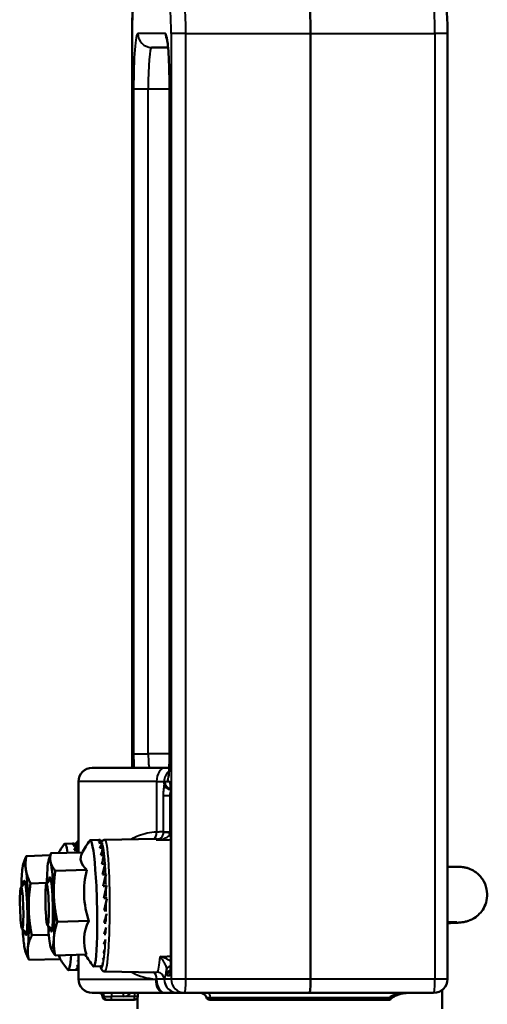
# Model space of a CAD drawing. Units: millimetres. Extents: x 260 to 1239, y 565 to 1344.
# Drawn here: x 1023 to 1091, y 1122 to 1265 of the extents above; entities that cross this region are included whole.
import ezdxf

# ---------------------------------------------------------------- set-up
doc = ezdxf.new("R2010")
doc.units = ezdxf.units.MM
doc.header["$LTSCALE"] = 5
doc.layers.add('Visible Edges(Frese)', color=7, linetype='Continuous', lineweight=50)
doc.layers.add('Visible Tangent Edges(Frese)', color=7, linetype='Continuous', lineweight=40)

msp = doc.modelspace()

# ---------------------------------------------------------------- linework, layer by layer
at = {"layer": 'Visible Edges(Frese)'}
for p, q in [((1039.34, 1156.6), (1039.34, 1262.6)), ((1065.11, 1126.1), (1065.11, 1262.6)), ((1084.88, 1126.1), (1084.88, 1262.6)), ((1042.17, 1260.6), (1044.54, 1260.6)), ((1044.75, 1158.6), (1044.75, 1254.6)), ((1033.61, 1156.6), (1044.15, 1156.6)), ((1044.71, 1156.6), (1044.15, 1156.6)), ((1031.61, 1154.6), (1031.61, 1144.38)), ((1044.94, 1152.58), (1044.94, 1128.62)), ((1034.62, 1146.2), (1033.32, 1146.16)), ((1034.9, 1146.14), (1034.4, 1146.12)), ((1035.05, 1145.75), (1034.55, 1145.73)), ((1034.76, 1146.13), (1034.76, 1146.18)), ((1034.88, 1145.74), (1034.9, 1146.14)), ((1034.98, 1145.02), (1035.05, 1145.75)), ((1035.44, 1146.21), (1042.75, 1146.33)), ((1032.18, 1144.39), (1027.65, 1144.27)), ((1030.82, 1145.67), (1029.64, 1145.64)), ((1031.19, 1145.66), (1030.69, 1145.64)), ((1031.34, 1145.36), (1030.84, 1145.34)), ((1031.49, 1144.72), (1030.99, 1144.71)), ((1031.18, 1145.35), (1031.19, 1145.66)), ((1031.28, 1144.71), (1031.34, 1145.36)), ((1031.43, 1144.37), (1031.49, 1144.72)), ((1035.2, 1145.03), (1034.7, 1145.01)), ((1035.02, 1143.99), (1035.2, 1145.03)), ((1023.63, 1142.7), (1023.71, 1142.94)), ((1027.54, 1143.96), (1024.09, 1143.86)), ((1027.3, 1143.22), (1027.57, 1144.05)), ((1035.34, 1144), (1034.84, 1143.99)), ((1032.81, 1141.86), (1028.27, 1141.74)), ((1035.47, 1142.71), (1034.97, 1142.7)), ((1035.24, 1142.76), (1034.99, 1142.75)), ((1035.35, 1141.81), (1035.23, 1141.8)), ((1035.24, 1142.76), (1035.47, 1142.71)), ((1035.35, 1141.81), (1035.43, 1141.59)), ((1026.98, 1139.85), (1027.6, 1140.51)), ((1035.59, 1141.2), (1035.09, 1141.19)), ((1035.56, 1141.28), (1035.59, 1141.2)), ((1023.31, 1139.33), (1023.93, 1139.99)), ((1027.05, 1139.97), (1024.7, 1139.91)), ((1035.68, 1139.53), (1035.19, 1139.52)), ((1035.67, 1139.59), (1035.68, 1139.53)), ((1035.73, 1137.77), (1035.26, 1137.76)), ((1035.69, 1135.98), (1035.3, 1135.97)), ((1033.11, 1134.48), (1028.57, 1134.36)), ((1023.47, 1133.35), (1024.13, 1132.73)), ((1027.15, 1133.87), (1027.8, 1133.25)), ((1035.63, 1134.23), (1035.32, 1134.23)), ((1027.33, 1132.47), (1024.88, 1132.41)), ((1035.56, 1132.6), (1035.31, 1132.59)), ((1027.65, 1130.53), (1027.67, 1130.48)), ((1035.48, 1131.13), (1035.27, 1131.12)), ((1023.97, 1130.01), (1024.12, 1129.63)), ((1029, 1128.99), (1024.46, 1128.87)), ((1032.79, 1129.63), (1028.26, 1129.5)), ((1031.61, 1129.6), (1031.61, 1126.1)), ((1035.27, 1128.93), (1035.1, 1128.93)), ((1035.38, 1129.89), (1035.2, 1129.89)), ((1031.31, 1127.43), (1030.14, 1127.4)), ((1031.61, 1127.51), (1031.22, 1127.5)), ((1031.61, 1127.9), (1031.35, 1127.89)), ((1031.61, 1128.63), (1031.46, 1128.62)), ((1034.96, 1127.95), (1033.81, 1127.92)), ((1034.86, 1127.97), (1035.01, 1127.97)), ((1035.14, 1128.28), (1034.99, 1128.28)), ((1035.44, 1127.19), (1042.75, 1127.06)), ((1084.11, 1124.52), (1084.11, 1121.8)), ((1044, 1124.1), (1033.61, 1124.1)), ((1035.57, 1123.1), (1035.8, 1123.1)), ((1035.57, 1123.1), (1035.57, 1123.1)), ((1036.33, 1123.1), (1035.8, 1123.1)), ((1036.33, 1123.1), (1039.66, 1123.1)), ((1040.11, 1123.38), (1040.11, 1121.8)), ((1040.16, 1124.1), (1040.16, 1123.6)), ((1045.99, 1124.1), (1046.98, 1124.1)), ((1046.98, 1124.1), (1064.96, 1124.1)), ((1050.89, 1123.1), (1050.55, 1123.1)), ((1076.23, 1123.1), (1050.89, 1123.1)), ((1064.96, 1124.1), (1082.88, 1124.1))]:
    msp.add_line(p, q, dxfattribs=at)
for centre, radius, start, end in [((1033.61, 1154.6), 2, 90, 180), ((1045.43, 1137.36), 15, 144.3177, 152.5206), ((1041.75, 1136.84), 15, 144.3177, 150.1839), ((1041.75, 1136.84), 15, 211.56, 218.7923), ((1045.43, 1137.36), 15, 211.0593, 218.7923), ((1033.61, 1126.1), 2, 180, 270), ((1082.88, 1126.1), 2, 270, 0), ((1034.57, 1123.6), 0.5, 0, 90), ((1035.57, 1123.6), 0.5, 180, 270), ((1039.66, 1123.6), 0.5, 270, 0), ((1049.13, 1123.1), 1, 19.4712, 90), ((1050.55, 1123.6), 0.5, 199.4712, 270), ((1076.39, 1123.6), 0.5, 270, 319.1279)]:
    msp.add_arc(centre, radius, start, end, dxfattribs=at)
for centre, major_axis, ratio, start_param, end_param in [((1064.66, 1262.6), (0, -6), 0.074891, 1.570796, 3.141593), ((1029.89, 1136.52), (-0.25, 9.12), 0.078464, 5.739378, 6.386054), ((1033.57, 1137.04), (0.25, -9.12), 0.078464, 6.180316, 9.527647), ((1023.91, 1136.36), (-0.18, 6.5), 0.078464, 5.725295, 6.772492), ((1027.59, 1136.88), (-0.18, 6.5), 0.078464, 5.937307, 6.984504), ((1027.59, 1136.88), (-0.18, 6.5), 0.078464, 4.890109, 5.937307), ((1045.44, 1143.48), (-13.52, 0.02), 0.337978, 6.109647, 6.647951), ((1023.91, 1136.36), (0.18, -6.5), 0.078464, 3.6309, 4.221652), ((1023.91, 1136.36), (-0.18, 6.5), 0.078464, 4.678097, 5.725295), ((1027.59, 1136.88), (0.18, -6.5), 0.078464, 3.842911, 4.221652), ((1045.9, 1138.52), (-12.53, 5.07), 0.981215, 0.137566, 0.700162), ((1023.91, 1136.36), (0.11, -3.92), 0.078464, 5.73832, 9.969643), ((1027.59, 1136.88), (0.11, -3.92), 0.078464, 5.73832, 9.969643), ((1027.59, 1136.88), (-0.18, 6.5), 0.078464, 3.842911, 4.890109), ((1023.91, 1136.36), (-0.18, 6.5), 0.078464, 3.6309, 4.678097), ((1045.89, 1132.41), (-13.46, -1.26), 0.643237, 5.899229, 6.461825), ((1023.91, 1136.36), (0.18, -6.5), 0.078464, 5.203126, 5.725295), ((1027.59, 1136.88), (0.18, -6.5), 0.078464, 5.203126, 5.937307), ((1027.59, 1136.88), (0.18, -6.5), 0.078464, 5.937307, 6.984504), ((1023.91, 1136.36), (0.18, -6.5), 0.078464, 5.725295, 6.772492), ((1042.15, 1131.11), (-13.49, -0.93), 0.468565, 0.105671, 0.192363), ((1029.89, 1136.52), (0.25, -9.12), 0.078464, 6.180316, 6.985425), ((1064.96, 1126.1), (0, 2), 0.074891, 3.141593, 4.712389)]:
    msp.add_ellipse(centre, major_axis=major_axis, ratio=ratio, start_param=start_param, end_param=end_param, dxfattribs=at)
for centre in [(1023.41, 1136.34), (1027.08, 1136.86)]:
    msp.add_ellipse(centre, major_axis=(-0.08, 3), ratio=0.078464, dxfattribs=at)
for points, knots in [([(1039.34, 1262.6), (1039.34, 1263.03), (1039.34, 1263.47), (1039.36, 1264.3), (1039.38, 1264.7), (1039.42, 1265.42), (1039.44, 1265.75), (1039.5, 1266.33), (1039.53, 1266.57), (1039.63, 1266.99), (1039.66, 1267.13), (1039.84, 1267.53), (1039.92, 1267.69), (1040.25, 1268.06), (1040.44, 1268.24), (1040.95, 1268.49), (1041.2, 1268.57), (1041.52, 1268.6), (1041.58, 1268.6), (1041.64, 1268.6)], [0, 0, 0, 0, 0.314159, 0.314159, 0.628319, 0.628319, 0.942478, 0.942478, 1.256637, 1.256637, 1.413717, 1.413717, 1.486995, 1.486995, 1.534602, 1.534602, 1.564203, 1.564203, 1.570796, 1.570796, 1.570796, 1.570796]), ([(1084.88, 1262.6), (1084.88, 1263.03), (1084.88, 1263.47), (1084.86, 1264.3), (1084.84, 1264.7), (1084.8, 1265.42), (1084.78, 1265.75), (1084.72, 1266.33), (1084.69, 1266.57), (1084.59, 1266.99), (1084.56, 1267.13), (1084.38, 1267.53), (1084.3, 1267.69), (1083.97, 1268.06), (1083.78, 1268.24), (1083.27, 1268.49), (1083.02, 1268.57), (1082.7, 1268.6), (1082.64, 1268.6), (1082.58, 1268.6)], [0, 0, 0, 0, 0.314159, 0.314159, 0.628319, 0.628319, 0.942478, 0.942478, 1.256637, 1.256637, 1.413717, 1.413717, 1.486995, 1.486995, 1.534602, 1.534602, 1.564203, 1.564203, 1.570796, 1.570796, 1.570796, 1.570796]), ([(1044.75, 1254.6), (1044.75, 1255.42), (1044.74, 1256.24), (1044.7, 1257.8), (1044.68, 1258.53), (1044.61, 1259.82), (1044.57, 1260.38), (1044.48, 1261.22), (1044.43, 1261.54), (1044.39, 1261.75), (1044.38, 1261.78), (1044.38, 1261.79), (1044.38, 1261.79), (1044.38, 1261.79)], [0, 0, 0, 0, 0.313994, 0.313994, 0.626406, 0.626406, 0.931759, 0.931759, 1.211047, 1.211047, 1.301543, 1.301543, 1.312459, 1.312459, 1.312459, 1.312459]), ([(1044.6, 1155.24), (1044.6, 1155.24), (1044.6, 1155.25), (1044.6, 1155.27), (1044.61, 1155.32), (1044.63, 1155.48), (1044.64, 1155.61), (1044.68, 1155.97), (1044.69, 1156.21), (1044.72, 1156.8), (1044.73, 1157.14), (1044.75, 1157.85), (1044.75, 1158.23), (1044.75, 1158.6)], [-1.237688, -1.237688, -1.237688, -1.237688, -1.189515, -1.189515, -1.053185, -1.053185, -0.848659, -0.848659, -0.584695, -0.584695, -0.29054, -0.29054, 0, 0, 0, 0]), ([(1044.94, 1152.58), (1044.94, 1152.78), (1044.94, 1152.98), (1044.93, 1153.35), (1044.93, 1153.52), (1044.91, 1153.83), (1044.9, 1153.96), (1044.88, 1154.15), (1044.87, 1154.21), (1044.87, 1154.25), (1044.87, 1154.26), (1044.87, 1154.26), (1044.87, 1154.26), (1044.87, 1154.26)], [-0.785246, -0.785246, -0.785246, -0.785246, -0.477161, -0.477161, -0.172154, -0.172154, 0.119983, 0.119983, 0.371879, 0.371879, 0.448889, 0.448889, 0.45217, 0.45217, 0.45217, 0.45217]), ([(1031.23, 1145.35), (1031.25, 1145.43), (1031.26, 1145.49), (1031.31, 1145.67), (1031.35, 1145.77), (1031.44, 1145.94), (1031.48, 1146), (1031.57, 1146.08), (1031.59, 1146.09), (1031.61, 1146.11)], [4.3906112, 4.3906112, 4.3906112, 4.3906112, 4.4573151, 4.4573151, 4.5841967, 4.5841967, 4.6476375, 4.6476375, 4.6604097, 4.6604097, 4.6604097, 4.6604097]), ([(1034.76, 1146.18), (1034.69, 1146.2), (1034.63, 1146.2), (1034.51, 1146.18), (1034.46, 1146.16), (1034.4, 1146.12)], [-0.1861181, -0.1861181, -0.1861181, -0.1861181, -0.0907501, -0.0907501, 0, 0, 0, 0]), ([(1034.9, 1146.14), (1034.84, 1146.1), (1034.77, 1146.04), (1034.66, 1145.91), (1034.6, 1145.83), (1034.55, 1145.73)], [-0.1861181, -0.1861181, -0.1861181, -0.1861181, -0.0907501, -0.0907501, 0, 0, 0, 0]), ([(1035.05, 1145.75), (1034.98, 1145.65), (1034.92, 1145.54), (1034.81, 1145.29), (1034.75, 1145.16), (1034.7, 1145.01)], [-0.1861181, -0.1861181, -0.1861181, -0.1861181, -0.0907501, -0.0907501, 0, 0, 0, 0]), ([(1034.88, 1145.79), (1034.9, 1145.82), (1034.91, 1145.85), (1034.96, 1145.93), (1035, 1145.99), (1035.11, 1146.09), (1035.15, 1146.13), (1035.28, 1146.18), (1035.36, 1146.21), (1035.44, 1146.21)], [4.5475617, 4.5475617, 4.5475617, 4.5475617, 4.5807116, 4.5807116, 4.6458949, 4.6458949, 4.6771089, 4.6771089, 4.7110783, 4.7110783, 4.7110783, 4.7110783]), ([(1030.95, 1145.65), (1030.92, 1145.66), (1030.89, 1145.67), (1030.8, 1145.68), (1030.75, 1145.67), (1030.69, 1145.64)], [-0.1376569, -0.1376569, -0.1376569, -0.1376569, -0.0907501, -0.0907501, 0, 0, 0, 0]), ([(1031.19, 1145.66), (1031.12, 1145.63), (1031.06, 1145.59), (1030.95, 1145.49), (1030.89, 1145.42), (1030.84, 1145.34)], [-0.1861181, -0.1861181, -0.1861181, -0.1861181, -0.0907501, -0.0907501, 0, 0, 0, 0]), ([(1031.34, 1145.36), (1031.27, 1145.27), (1031.21, 1145.18), (1031.09, 1144.96), (1031.04, 1144.84), (1030.99, 1144.71)], [-0.1861181, -0.1861181, -0.1861181, -0.1861181, -0.0907501, -0.0907501, 0, 0, 0, 0]), ([(1035.2, 1145.03), (1035.13, 1144.88), (1035.07, 1144.71), (1034.95, 1144.36), (1034.9, 1144.18), (1034.84, 1143.99)], [-0.1861181, -0.1861181, -0.1861181, -0.1861181, -0.0907501, -0.0907501, 0, 0, 0, 0]), ([(1035.34, 1144), (1035.27, 1143.8), (1035.21, 1143.59), (1035.09, 1143.15), (1035.03, 1142.93), (1034.97, 1142.7)], [-0.1861181, -0.1861181, -0.1861181, -0.1861181, -0.0907501, -0.0907501, 0, 0, 0, 0]), ([(1035.47, 1142.71), (1035.4, 1142.47), (1035.34, 1142.21), (1035.21, 1141.71), (1035.15, 1141.45), (1035.09, 1141.19)], [-0.1861181, -0.1861181, -0.1861181, -0.1861181, -0.0907501, -0.0907501, 0, 0, 0, 0]), ([(1084.88, 1142.32), (1085.42, 1142.32), (1085.85, 1142.32), (1086.42, 1142.31), (1086.56, 1142.31), (1086.96, 1142.28), (1087.06, 1142.27), (1087.36, 1142.22), (1087.49, 1142.2), (1087.86, 1142.09), (1088.06, 1142.03), (1088.55, 1141.79), (1088.73, 1141.69), (1089.12, 1141.4), (1089.31, 1141.25), (1089.66, 1140.87), (1089.82, 1140.69), (1090.2, 1140.09), (1090.42, 1139.62), (1090.61, 1138.64), (1090.63, 1138.19), (1090.51, 1137.34), (1090.39, 1136.95), (1090.07, 1136.24), (1089.86, 1135.94), (1089.4, 1135.39), (1089.16, 1135.2), (1088.65, 1134.82), (1088.43, 1134.72), (1088.03, 1134.54), (1087.89, 1134.49), (1087.65, 1134.42), (1087.56, 1134.4), (1087.39, 1134.36), (1087.32, 1134.34), (1087.15, 1134.31), (1087.07, 1134.3), (1086.75, 1134.26), (1086.59, 1134.25), (1085.99, 1134.21), (1085.51, 1134.18), (1084.88, 1134.15)], [1.1095941, 1.1095941, 1.1095941, 1.1095941, 1.2895551, 1.2895551, 1.414224, 1.414224, 1.4478591, 1.4478591, 1.4643597, 1.4643597, 1.4756323, 1.4756323, 1.480648, 1.480648, 1.484295, 1.484295, 1.4868336, 1.4868336, 1.4907385, 1.4907385, 1.4936838, 1.4936838, 1.4966212, 1.4966212, 1.5001661, 1.5001661, 1.5052246, 1.5052246, 1.5133917, 1.5133917, 1.524364, 1.524364, 1.5361634, 1.5361634, 1.5523834, 1.5523834, 1.5838177, 1.5838177, 1.7024103, 1.7024103, 1.8993844, 1.8993844, 1.8993844, 1.8993844]), ([(1035.59, 1141.2), (1035.52, 1140.93), (1035.45, 1140.64), (1035.31, 1140.08), (1035.25, 1139.8), (1035.19, 1139.52)], [-0.1861181, -0.1861181, -0.1861181, -0.1861181, -0.0907501, -0.0907501, 0, 0, 0, 0]), ([(1035.68, 1139.53), (1035.61, 1139.24), (1035.53, 1138.94), (1035.39, 1138.34), (1035.32, 1138.05), (1035.26, 1137.76)], [-0.1861181, -0.1861181, -0.1861181, -0.1861181, -0.0907501, -0.0907501, 0, 0, 0, 0]), ([(1035.73, 1137.68), (1035.66, 1137.4), (1035.59, 1137.13), (1035.45, 1136.56), (1035.37, 1136.26), (1035.3, 1135.97)], [-0.1761126, -0.1761126, -0.1761126, -0.1761126, -0.0907501, -0.0907501, 0, 0, 0, 0]), ([(1035.67, 1135.52), (1035.63, 1135.37), (1035.59, 1135.22), (1035.47, 1134.79), (1035.4, 1134.51), (1035.32, 1134.23)], [-0.1379941, -0.1379941, -0.1379941, -0.1379941, -0.0907501, -0.0907501, 0, 0, 0, 0]), ([(1035.6, 1133.54), (1035.59, 1133.48), (1035.57, 1133.43), (1035.47, 1133.11), (1035.39, 1132.85), (1035.31, 1132.59)], [-0.1087745, -0.1087745, -0.1087745, -0.1087745, -0.0907501, -0.0907501, 0, 0, 0, 0]), ([(1084.88, 1134.32), (1085.36, 1134.32), (1085.74, 1134.32), (1086.14, 1134.31), (1086.25, 1134.31), (1086.25, 1134.31)], [1.1043339, 1.1043339, 1.1043339, 1.1043339, 1.2708821, 1.2708821, 1.3773306, 1.3773306, 1.3773306, 1.3773306]), ([(1031.61, 1127.71), (1031.58, 1127.69), (1031.55, 1127.67), (1031.42, 1127.59), (1031.32, 1127.53), (1031.22, 1127.5)], [-0.1174031, -0.1174031, -0.1174031, -0.1174031, -0.0907501, -0.0907501, 0, 0, 0, 0]), ([(1031.58, 1127.47), (1031.51, 1127.45), (1031.45, 1127.44), (1031.36, 1127.43), (1031.34, 1127.43), (1031.31, 1127.43)], [-0.14560483, -0.14560483, -0.14560483, -0.14560483, -0.09075005, -0.09075005, -0.06873298, -0.06873298, -0.06873298, -0.06873298]), ([(1031.61, 1127.29), (1031.56, 1127.32), (1031.53, 1127.36), (1031.48, 1127.41), (1031.47, 1127.42), (1031.46, 1127.44)], [1.62277564, 1.62277564, 1.62277564, 1.62277564, 1.65489169, 1.65489169, 1.6728328, 1.6728328, 1.6728328, 1.6728328]), ([(1035.44, 1127.19), (1035.35, 1127.19), (1035.26, 1127.22), (1035.11, 1127.3), (1035.06, 1127.34), (1034.95, 1127.47), (1034.91, 1127.54), (1034.83, 1127.72), (1034.8, 1127.82), (1034.77, 1127.94)], [1.572107, 1.572107, 1.572107, 1.572107, 1.6099479, 1.6099479, 1.6548917, 1.6548917, 1.7381452, 1.7381452, 1.8605952, 1.8605952, 1.8605952, 1.8605952]), ([(1044.87, 1126.94), (1044.87, 1126.94), (1044.87, 1126.94), (1044.87, 1126.96), (1044.87, 1126.98), (1044.88, 1127.06), (1044.89, 1127.13), (1044.91, 1127.32), (1044.91, 1127.44), (1044.93, 1127.74), (1044.93, 1127.91), (1044.94, 1128.26), (1044.94, 1128.44), (1044.94, 1128.62)], [-0.45217, -0.45217, -0.45217, -0.45217, -0.398186, -0.398186, -0.258648, -0.258648, -0.05048, -0.05048, 0.215714, 0.215714, 0.510741, 0.510741, 0.785246, 0.785246, 0.785246, 0.785246]), ([(1044, 1124.1), (1044.02, 1124.1), (1044.05, 1124.1), (1044.1, 1124.1), (1044.12, 1124.1), (1044.15, 1124.1)], [0, 0, 0, 0, 0.00971579, 0.00971579, 0.01943158, 0.01943158, 0.01943158, 0.01943158]), ([(1044.15, 1124.1), (1044.4, 1124.1), (1044.63, 1124.1), (1045.17, 1124.1), (1045.44, 1124.1), (1045.83, 1124.1), (1045.95, 1124.1), (1045.98, 1124.1)], [0, 0, 0, 0, 0.0972589, 0.0972589, 0.2528732, 0.2528732, 0.4068943, 0.4068943, 0.4068943, 0.4068943]), ([(1076.23, 1123.1), (1076.27, 1123.1), (1076.3, 1123.1), (1076.36, 1123.1), (1076.39, 1123.1), (1076.39, 1123.1)], [0, 0, 0, 0, 0.01218737, 0.01218737, 0.03008621, 0.03008621, 0.03008621, 0.03008621]), ([(1076.77, 1123.27), (1076.82, 1123.34), (1076.91, 1123.41), (1077.14, 1123.58), (1077.3, 1123.66), (1077.64, 1123.81), (1077.82, 1123.87), (1078.19, 1123.98), (1078.39, 1124.02), (1078.77, 1124.07), (1078.97, 1124.09), (1079.21, 1124.1), (1079.26, 1124.1), (1079.3, 1124.1)], [0.1689565, 0.1689565, 0.1689565, 0.1689565, 0.2213533, 0.2213533, 0.2898369, 0.2898369, 0.3583204, 0.3583204, 0.426804, 0.426804, 0.4952875, 0.4952875, 0.5113742, 0.5113742, 0.5113742, 0.5113742])]:
    msp.add_open_spline(points, degree=3, knots=knots, dxfattribs=at)
for points in [[(1031.49, 1144.72), (1031.43, 1144.61), (1031.38, 1144.49), (1031.34, 1144.37)], [(1035.52, 1131.81), (1035.43, 1131.57), (1035.35, 1131.34), (1035.27, 1131.12)], [(1035.42, 1130.37), (1035.35, 1130.2), (1035.27, 1130.04), (1035.2, 1129.89)], [(1031.61, 1128.88), (1031.56, 1128.79), (1031.51, 1128.7), (1031.46, 1128.62)], [(1035.31, 1129.24), (1035.24, 1129.13), (1035.17, 1129.03), (1035.1, 1128.93)], [(1031.61, 1128.18), (1031.52, 1128.07), (1031.43, 1127.98), (1031.35, 1127.89)], [(1035.05, 1128.04), (1034.99, 1128.01), (1034.93, 1127.99), (1034.86, 1127.97)], [(1035.19, 1128.46), (1035.12, 1128.39), (1035.06, 1128.33), (1034.99, 1128.28)]]:
    msp.add_open_spline(points, degree=3, dxfattribs=at)
for points, weights in [([(1023.71, 1142.94), (1023.85, 1143.38), (1024.09, 1143.86)], [1.03406331965, 1.04173642431, 1.02993227731]), ([(1024.09, 1143.86), (1023.89, 1142.79), (1024.03, 1141.88)], [1.02993227731, 1.05337449001, 1]), ([(1027.65, 1144.27), (1027.45, 1143.58), (1027.59, 1142.99)], [1.02993227731, 1.05337449001, 1]), ([(1027.57, 1144.05), (1027.61, 1144.16), (1027.65, 1144.27)], [1.0333281735, 1.03190116317, 1.02993227731]), ([(1027.59, 1142.99), (1027.74, 1142.41), (1028.27, 1141.74)], [1, 1.05337449001, 1.02993227731]), ([(1024.03, 1141.88), (1024.17, 1140.96), (1024.7, 1139.91)], [1, 1.05337449001, 1.02993227731]), ([(1028.27, 1141.74), (1027.99, 1139.75), (1028.06, 1138.04)], [1.02993227731, 1.05337449001, 1]), ([(1024.7, 1139.91), (1024.38, 1137.89), (1024.43, 1136.15)], [1.02993227731, 1.05337449001, 1]), ([(1028.06, 1138.04), (1028.13, 1136.33), (1028.57, 1134.36)], [1, 1.05337449001, 1.02993227731]), ([(1024.43, 1136.15), (1024.47, 1134.41), (1024.88, 1132.41)], [1, 1.05337449001, 1.02993227731]), ([(1028.57, 1134.36), (1028.12, 1133.05), (1028.05, 1131.92)], [1.02993227731, 1.05337449001, 1]), ([(1024.88, 1132.41), (1024.4, 1131.45), (1024.31, 1130.63)], [1.02993227731, 1.05337449001, 1]), ([(1028.05, 1131.92), (1027.98, 1130.8), (1028.26, 1129.5)], [1, 1.05337449001, 1.02993227731]), ([(1024.31, 1130.63), (1024.21, 1129.81), (1024.46, 1128.87)], [1, 1.05337449001, 1.02993227731]), ([(1028.26, 1129.5), (1027.84, 1130.02), (1027.67, 1130.48)], [1.02993227731, 1.04799022473, 1.02046597813]), ([(1024.46, 1128.87), (1024.26, 1129.26), (1024.12, 1129.63)], [1.02993227731, 1.03864281482, 1.03674743182])]:
    msp.add_rational_spline(points, weights, degree=2, dxfattribs=at)
at = {"layer": 'Visible Tangent Edges(Frese)'}
for p, q in [((1039.34, 1156.6), (1039.34, 1262.6)), ((1039.34, 1262.6), (1039.34, 1262.6)), ((1044.16, 1262.6), (1040.17, 1262.6)), ((1047.1, 1262.6), (1044.99, 1262.6)), ((1044.99, 1262.6), (1044.99, 1126.1)), ((1047.1, 1126.1), (1047.1, 1262.6)), ((1047.1, 1262.6), (1065.11, 1262.6)), ((1065.11, 1262.6), (1083.07, 1262.6)), ((1084.88, 1262.6), (1083.07, 1262.6)), ((1083.07, 1262.6), (1083.07, 1126.1)), ((1039.57, 1254.6), (1039.57, 1158.6)), ((1039.57, 1254.6), (1041.68, 1254.6)), ((1041.68, 1158.6), (1041.68, 1254.6)), ((1041.68, 1254.6), (1044.75, 1254.6)), ((1044.76, 1254.6), (1044.75, 1254.6)), ((1044.76, 1158.6), (1044.76, 1254.6)), ((1039.57, 1158.6), (1041.68, 1158.6)), ((1044.75, 1158.6), (1041.68, 1158.6)), ((1044.76, 1158.6), (1044.75, 1158.6)), ((1042.89, 1154.6), (1031.61, 1154.6)), ((1042.89, 1154.6), (1042.89, 1147.31)), ((1042.89, 1154.6), (1043.99, 1154.6)), ((1043.99, 1154.3), (1043.99, 1154.6)), ((1043.99, 1154.6), (1044.46, 1154.6)), ((1044.8, 1154.58), (1044.07, 1154.58)), ((1043.84, 1152.58), (1044.85, 1152.58)), ((1043.84, 1152.58), (1043.84, 1147.33)), ((1044.85, 1147.33), (1044.85, 1152.58)), ((1044.85, 1152.58), (1044.94, 1152.58)), ((1044.95, 1152.58), (1044.94, 1152.58)), ((1044.95, 1128.62), (1044.95, 1152.58)), ((1043.84, 1147.33), (1044.85, 1147.33)), ((1044.95, 1128.62), (1044.94, 1128.62)), ((1031.61, 1126.1), (1042.73, 1126.1)), ((1044.99, 1126.1), (1043.99, 1126.1)), ((1044.45, 1126.62), (1044.8, 1126.62)), ((1047.1, 1126.1), (1044.99, 1126.1)), ((1065.11, 1126.1), (1047.1, 1126.1)), ((1083.07, 1126.1), (1065.11, 1126.1)), ((1084.88, 1126.1), (1083.07, 1126.1)), ((1035.3, 1123.6), (1035.07, 1123.6)), ((1035.07, 1123.6), (1035.07, 1123.6)), ((1035.3, 1123.6), (1036.37, 1123.6)), ((1038.05, 1123.6), (1036.37, 1123.6)), ((1039.7, 1123.6), (1038.05, 1123.6)), ((1039.7, 1124.1), (1039.7, 1123.6)), ((1040.16, 1123.6), (1039.7, 1123.6)), ((1050.08, 1123.43), (1050.69, 1123.43)), ((1050.69, 1123.43), (1076.48, 1123.43))]:
    msp.add_line(p, q, dxfattribs=at)
for centre, major_axis, ratio, start_param, end_param in [((1046.68, 1262.6), (0, 6), 0.069082, 4.712389, 6.283185), ((1082.58, 1262.6), (0, -6), 0.080684, 1.570796, 3.141593), ((1039.64, 1262.6), (0, 4), 0.074891, 0, 1.570796), ((1044.69, 1262.6), (0, -4), 0.074891, 1.570796, 3.141593), ((1040.17, 1254.6), (0, -8), 0.074891, 3.141593, 4.712389), ((1042.17, 1262.6), (0, -2), 0.997193, 4.712389, 6.283185), ((1044.16, 1254.6), (0, 8), 0.074891, 4.712389, 6.283185), ((1046.15, 1262.6), (0, 2), 0.997193, 1.570796, 2.08629), ((1042.17, 1254.6), (0, 6), 0.0807, 0, 1.570796), ((1039.87, 1158.6), (0, -4), 0.074891, 4.712389, 5.235988), ((1041.87, 1158.6), (0, 2), 0.092317, 1.570796, 3.141593), ((1044.46, 1158.6), (0, 4), 0.074891, 3.141593, 4.712389), ((1044.15, 1154.6), (0, 2), 0.630197, 0, 1.570796), ((1045.98, 1154.6), (0, -2), 0.997193, 3.851818, 4.712389), ((1044.07, 1152.58), (0, -2), 0.074879, 3.141591, 3.674991), ((1044.99, 1154.3), (-0.992, 0.126), 0.858626, 0.146602, 1.620388), ((1045.06, 1154.58), (0, -1), 0.997193, 4.712389, 6.141378), ((1046.45, 1154.6), (0, -2), 0.997193, 4.30965, 4.712389), ((1044.8, 1152.58), (0, 2), 0.074879, 4.712695, 6.283187), ((1045.79, 1154.58), (0, 1), 0.997193, 1.570796, 1.97312), ((1042.26, 1147.31), (0.066, -0.998), 0.629368, 0.144727, 1.529187), ((1044.79, 1147.2), (-0.998, 0.065), 0.003752, 4.655015, 5.958944), ((1031.43, 1136.7), (0, 9.01), 0.074879, 6.01576, 6.563798), ((1035.44, 1136.7), (0, -9.51), 0.074879, 6.281875, 9.426089), ((1034.95, 1136.7), (0, 9.01), 0.074879, 5.443359, 6.153575), ((1034.95, 1136.7), (0, -9.01), 0.074879, 2.109061, 2.293498), ((1034.95, 1136.7), (0, -9.01), 0.074879, 1.912976, 2.07203), ((1034.95, 1136.7), (0, -9.01), 0.074879, 1.714565, 1.852172), ((1034.95, 1136.7), (0, -9.01), 0.074879, 1.51393, 1.633747), ((1034.95, 1136.7), (0, -9.01), 0.074879, 1.311268, 1.417413), ((1034.95, 1136.7), (0, -9.01), 0.074879, 1.106857, 1.204282), ((1034.95, 1136.7), (0, -9.01), 0.074879, 6.044962, 7.279012), ((1042.95, 1136.7), (0, -9.64), 0.074879, 0.080608, 0.70298), ((1043.93, 1136.7), (0, -10.64), 0.074879, 0.086514, 0.523715), ((1045.32, 1127.48), (-0.999, -0.051), 0.563892, 5.079392, 6.192391), ((1045.44, 1126.62), (0, -1), 0.997193, 3.701981, 4.712389), ((1044.8, 1128.62), (0, 2), 0.074879, 3.141591, 4.712083), ((1042.26, 1126.09), (0.066, 0.998), 0.629368, 4.758019, 6.138458), ((1044, 1126.1), (0, -2), 0.63546, 4.712389, 6.283185), ((1044.15, 1126.1), (0, -2), 0.630357, 4.716405, 6.283185), ((1042.99, 1126.09), (0.733, -0.68), 0.993955, 0.752269, 2.303858), ((1045.99, 1126.1), (0, -2), 0.997193, 4.712389, 6.283185), ((1045.98, 1126.1), (0, -2), 0.997182, 4.714137, 6.283185), ((1045.79, 1126.62), (0, -1), 0.997193, 4.309697, 4.712389), ((1046.98, 1126.1), (0, -2), 0.997193, 4.712389, 6.283185), ((1046.98, 1126.1), (0, -2), 0.057465, 0, 1.570796), ((1082.88, 1126.1), (0, -2), 0.092271, 0, 1.570796), ((1034.57, 1123.6), (0, 0.5), 0.997193, 4.712389, 6.283185), ((1034.8, 1123.6), (0, 0.5), 0.997193, 4.712389, 6.283185), ((1035.57, 1123.6), (0, -0.5), 0.997193, 4.712389, 6.283185), ((1035.8, 1123.6), (0, -0.5), 0.997193, 4.712389, 6.283185), ((1036.33, 1123.6), (0, -0.5), 0.074879, 0, 1.570796), ((1036.41, 1123.6), (0, 0.5), 0.074879, 0, 1.570796), ((1038.09, 1123.6), (0, 0.5), 0.074879, 0, 1.570796), ((1039.66, 1123.6), (0, -0.5), 0.074879, 0, 1.570796), ((1050.29, 1123.1), (0, 1), 0.422201, 5.052226, 6.283185), ((1050.89, 1123.6), (0, -0.5), 0.422201, 5.052226, 6.283185), ((1076.23, 1123.6), (0, -0.5), 0.531277, 0, 1.230959)]:
    msp.add_ellipse(centre, major_axis=major_axis, ratio=ratio, start_param=start_param, end_param=end_param, dxfattribs=at)
for points, knots in [([(1043.99, 1154.3), (1043.99, 1154.26), (1043.98, 1154.2), (1043.95, 1153.98), (1043.92, 1153.77), (1043.88, 1153.36), (1043.86, 1153.17), (1043.85, 1152.84), (1043.84, 1152.71), (1043.84, 1152.58)], [-0.2077933, -0.2077933, -0.2077933, -0.2077933, -0.1797896, -0.1797896, -0.0998831, -0.0998831, -0.0384166, -0.0384166, 0, 0, 0, 0]), ([(1044.85, 1152.58), (1044.85, 1152.65), (1044.85, 1152.71), (1044.87, 1152.87), (1044.88, 1152.97), (1044.92, 1153.1), (1044.93, 1153.14), (1044.94, 1153.18)], [0, 0, 0, 0, 0.0384166, 0.0384166, 0.0998831, 0.0998831, 0.1292115, 0.1292115, 0.1292115, 0.1292115]), ([(1042.89, 1147.31), (1041.97, 1147.25), (1041.09, 1147.08), (1039.92, 1146.64), (1039.58, 1146.47), (1039.25, 1146.27)], [-3.5984777, -3.5984777, -3.5984777, -3.5984777, -3.2293175, -3.2293175, -3.0648742, -3.0648742, -3.0648742, -3.0648742]), ([(1043.84, 1147.27), (1043.84, 1147.21), (1043.83, 1147.16), (1043.81, 1147.01), (1043.79, 1146.93), (1043.72, 1146.76), (1043.68, 1146.67), (1043.55, 1146.5), (1043.47, 1146.42), (1043.23, 1146.29), (1043.06, 1146.24), (1042.82, 1146.19)], [-0.361632, -0.361632, -0.361632, -0.361632, -0.3282081, -0.3282081, -0.2747298, -0.2747298, -0.2052081, -0.2052081, -0.1148299, -0.1148299, 0.000694, 0.000694, 0.000694, 0.000694]), ([(1042.82, 1146.19), (1043.15, 1146.21), (1043.47, 1146.25), (1043.96, 1146.36), (1044.16, 1146.44), (1044.45, 1146.61), (1044.56, 1146.69), (1044.71, 1146.87), (1044.76, 1146.95), (1044.82, 1147.09), (1044.84, 1147.15), (1044.84, 1147.2)], [-0.000694, -0.000694, -0.000694, -0.000694, 0.1148299, 0.1148299, 0.2052081, 0.2052081, 0.2747298, 0.2747298, 0.3282081, 0.3282081, 0.361632, 0.361632, 0.361632, 0.361632]), ([(1043.84, 1147.33), (1043.76, 1147.34), (1043.64, 1147.34), (1043.33, 1147.33), (1043.12, 1147.32), (1042.89, 1147.31)], [-0.1130986, -0.1130986, -0.1130986, -0.1130986, -0.0600492, -0.0600492, 0, 0, 0, 0]), ([(1043.84, 1147.33), (1043.84, 1147.32), (1043.84, 1147.31), (1043.84, 1147.29), (1043.84, 1147.28), (1043.84, 1147.27)], [-0.01260779, -0.01260779, -0.01260779, -0.01260779, -0.0063039, -0.0063039, 0, 0, 0, 0]), ([(1044.84, 1147.2), (1044.85, 1147.23), (1044.85, 1147.25), (1044.85, 1147.29), (1044.85, 1147.31), (1044.85, 1147.33)], [0, 0, 0, 0, 0.0063039, 0.0063039, 0.01260779, 0.01260779, 0.01260779, 0.01260779]), ([(1042.75, 1146.33), (1042.88, 1146.34), (1042.97, 1146.33), (1043.04, 1146.29), (1042.97, 1146.24), (1042.82, 1146.19)], [0.0727687, 0.0727687, 0.0727687, 0.0727687, 0.156128, 0.156128, 0.2659853, 0.2659853, 0.2659853, 0.2659853]), ([(1043.41, 1129.34), (1043.48, 1129.24), (1043.56, 1129.14), (1043.7, 1128.92), (1043.77, 1128.81), (1043.9, 1128.57), (1043.97, 1128.45), (1044.08, 1128.24), (1044.12, 1128.16), (1044.19, 1128), (1044.22, 1127.91), (1044.28, 1127.75), (1044.3, 1127.67), (1044.32, 1127.56), (1044.32, 1127.52), (1044.32, 1127.48)], [-0.0007994, -0.0007994, -0.0007994, -0.0007994, 0.0631361, 0.0631361, 0.1262792, 0.1262792, 0.1941504, 0.1941504, 0.2368261, 0.2368261, 0.2847144, 0.2847144, 0.3295616, 0.3295616, 0.3575911, 0.3575911, 0.3575911, 0.3575911]), ([(1044.94, 1128.62), (1044.88, 1128.67), (1044.82, 1128.71), (1044.61, 1128.85), (1044.47, 1128.93), (1044.17, 1129.07), (1044.02, 1129.13), (1043.72, 1129.25), (1043.57, 1129.3), (1043.41, 1129.34)], [-0.2288912, -0.2288912, -0.2288912, -0.2288912, -0.1941504, -0.1941504, -0.1262792, -0.1262792, -0.0631361, -0.0631361, 0.0007994, 0.0007994, 0.0007994, 0.0007994]), ([(1044.94, 1129.37), (1044.86, 1129.36), (1044.77, 1129.36), (1044.58, 1129.36), (1044.49, 1129.36), (1044.4, 1129.36)], [-1.05621308, -1.05621308, -1.05621308, -1.05621308, -1.02966612, -1.02966612, -1.00135304, -1.00135304, -1.00135304, -1.00135304]), ([(1044.32, 1127.48), (1044.33, 1127.38), (1044.34, 1127.28), (1044.36, 1126.97), (1044.38, 1126.8), (1044.42, 1126.65), (1044.43, 1126.62), (1044.45, 1126.62)], [0, 0, 0, 0, 0.0377181, 0.0377181, 0.1339151, 0.1339151, 0.1940382, 0.1940382, 0.1940382, 0.1940382]), ([(1039.25, 1127.12), (1039.3, 1127.1), (1039.34, 1127.07), (1040.38, 1126.48), (1041.51, 1126.2), (1042.73, 1126.1)], [-0.5336022, -0.5336022, -0.5336022, -0.5336022, -0.5101529, -0.5101529, -0.021445, -0.021445, -0.021445, -0.021445]), ([(1042.89, 1126.09), (1042.86, 1126.09), (1042.84, 1126.09), (1042.78, 1126.1), (1042.76, 1126.1), (1042.73, 1126.1)], [-0.01943158, -0.01943158, -0.01943158, -0.01943158, -0.00971579, -0.00971579, 0, 0, 0, 0]), ([(1043, 1127.09), (1042.99, 1127.08), (1042.97, 1127.07), (1042.88, 1127.06), (1042.82, 1127.06), (1042.75, 1127.06)], [0, 0, 0, 0, 0.04608332, 0.04608332, 0.09016457, 0.09016457, 0.09016457, 0.09016457]), ([(1043.99, 1126.09), (1043.97, 1126.08), (1043.9, 1126.08), (1043.66, 1126.07), (1043.5, 1126.07), (1043.18, 1126.08), (1043.04, 1126.09), (1042.89, 1126.09)], [-0.4068943, -0.4068943, -0.4068943, -0.4068943, -0.2528732, -0.2528732, -0.0972589, -0.0972589, 0, 0, 0, 0]), ([(1038.05, 1123.6), (1038.15, 1123.6), (1038.25, 1123.61), (1038.65, 1123.69), (1038.93, 1123.84), (1039.15, 1124.07), (1039.16, 1124.09), (1039.17, 1124.1)], [0, 0, 0, 0, 0.0301095, 0.0301095, 0.1218631, 0.1218631, 0.1269534, 0.1269534, 0.1269534, 0.1269534]), ([(1079.3, 1124.1), (1078.83, 1124.1), (1078.35, 1124.05), (1077.47, 1123.88), (1077.05, 1123.77), (1076.63, 1123.54), (1076.55, 1123.49), (1076.48, 1123.43)], [-0.5113742, -0.5113742, -0.5113742, -0.5113742, -0.3438379, -0.3438379, -0.1931299, -0.1931299, -0.1566189, -0.1566189, -0.1566189, -0.1566189]), ([(1076.77, 1123.27), (1076.77, 1123.28), (1076.73, 1123.3), (1076.61, 1123.37), (1076.55, 1123.4), (1076.48, 1123.43)], [-0.03008621, -0.03008621, -0.03008621, -0.03008621, -0.01218737, -0.01218737, 0, 0, 0, 0])]:
    msp.add_open_spline(points, degree=3, knots=knots, dxfattribs=at)
for points in [[(1044.94, 1147.21), (1044.91, 1147.21), (1044.88, 1147.21), (1044.84, 1147.2)], [(1042.82, 1146.19), (1043.19, 1146.19), (1043.56, 1146.2), (1043.94, 1146.21)], [(1043.94, 1146.21), (1044.27, 1146.21), (1044.61, 1146.22), (1044.94, 1146.22)], [(1043.41, 1129.34), (1043.74, 1129.35), (1044.07, 1129.35), (1044.4, 1129.36)], [(1043.99, 1126.1), (1043.99, 1126.1), (1043.99, 1126.1), (1043.99, 1126.09)]]:
    msp.add_open_spline(points, degree=3, dxfattribs=at)

doc.saveas('drawing.dxf')
